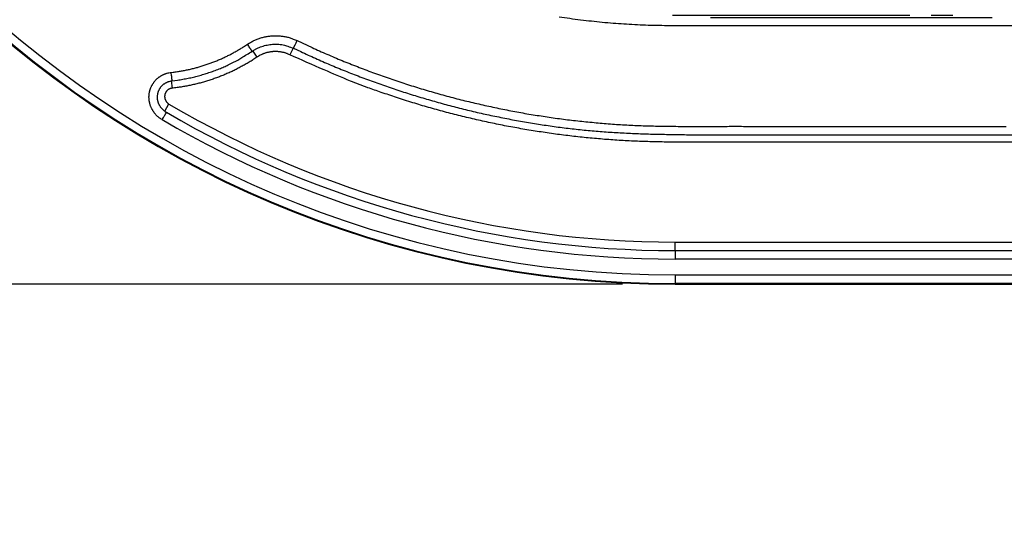
# Model space of a CAD drawing. Extents: x 36 to 4143, y 56 to 2914.
# Drawn here: x 2473 to 2589, y 1210 to 1270 of the extents above; entities that cross this region are included whole.
import ezdxf

# ---------------------------------------------------------------- set-up
doc = ezdxf.new("R2010")
doc.units = 0
doc.header["$LTSCALE"] = 10
doc.layers.add('AM_5', color=3, linetype='CONTINUOUS', lineweight=25)
doc.layers.add('SKIZZE', color=1, linetype='CONTINUOUS')
doc.styles.add('BEMSTIL', font='simplex.shx', dxfattribs={"width": 0.8})
doc.dimstyles.new('BEMASS', dxfattribs={"dimscale": 10, "dimtxt": 3.5, "dimasz": 3.5, "dimexe": 1.25, "dimexo": 0.625, "dimtad": 1, "dimtxsty": 'BEMSTIL', "dimcen": 3, "dimclrd": 3, "dimclre": 3, "dimclrt": 3, "dimadec": 0, "dimazin": 0, "dimtfac": 0.875, "dimtmove": 0, "dimatfit": 3, "dimfxl": 0, "dimtolj": 1, "dimlwd": -1, "dimlwe": -1, "dimarcsym": 0})

# ---------------------------------------------------------------- blocks, each defined once
blk = doc.blocks.new('*D5')
at = {"layer": 'AM_5', "color": 3}
for p, q in [((2421.26, 2611.85), (2195.01, 2611.85)), ((2207.51, 2576.85), (2207.51, 1273.85)), ((2544.26, 1238.85), (2195.01, 1238.85))]:
    blk.add_line(p, q, dxfattribs=at)
for points in [[(2201.67, 2576.85), (2213.34, 2576.85), (2207.51, 2611.85)], [(2201.67, 1273.85), (2213.34, 1273.85), (2207.51, 1238.85)]]:
    blk.add_solid(points, dxfattribs=at)
at = {"layer": 'AM_5', "color": 3, "insert": (2183.76, 1925.35), "char_height": 35, "attachment_point": 5, "rotation": 90, "style": 'BEMSTIL'}
blk.add_mtext('\\A1;1373', dxfattribs=at)

msp = doc.modelspace()

# ---------------------------------------------------------------- linework, layer by layer
at = {"layer": 'SKIZZE'}
for p, q in [((2505.25, 1266.82), (2504.87, 1266.02)), ((2500.48, 1266.44), (2500.95, 1265.73)), ((2490.82, 1262.93), (2490.91, 1262.07)), ((2490.04, 1259.34), (2490.55, 1260.2)), ((2550.51, 1243.83), (2684.85, 1243.83)), ((2550.51, 1242.83), (2550.51, 1243.83)), ((2550.51, 1242.82), (2684.66, 1242.82)), ((2550.51, 1242.82), (2550.51, 1241.82)), ((2684.66, 1241.82), (2550.51, 1241.82)), ((2550.51, 1239.94), (2830.82, 1239.94)), ((2550.51, 1239.94), (2550.51, 1238.94)), ((2830.82, 1238.94), (2550.51, 1238.94)), ((2550.51, 1238.94), (2550.51, 1238.85)), ((2550.51, 1238.85), (2982.51, 1238.85))]:
    msp.add_line(p, q, dxfattribs=at)
for points in [[(2597.07, 1255.68, 0), (2595.12, 1255.68)], [(2591.64, 1257.55, 0), (2593.59, 1257.55, 0), (2595.53, 1257.55)], [(2459.5, 1409.43, 0), (2459.5, 1407.19)], [(2657.38, 1270.43, 0), (2659.87, 1270.43)], [(2610.74, 1255.68, 0), (2608.79, 1255.68)], [(2597.47, 1257.55, 0), (2599.42, 1257.55)], [(2459.5, 1429.65, 0), (2459.5, 1427.4)], [(2601.25, 1270.69, 0), (2598.69, 1270.69)], [(2459.5, 1436.38, 0), (2459.5, 1434.14)], [(2595.73, 1270.43, 0), (2598.3, 1270.43)], [(2608.9, 1271.68, 0), (2606.35, 1271.68)], [(2641.99, 1255.68, 0), (2640.03, 1255.68, 0), (2638.08, 1255.68)], [(2459.5, 1447.62, 0), (2459.5, 1445.37)], [(2460.51, 1440.56, 0), (2460.51, 1443.01, 0), (2460.51, 1445.46)], [(2459.5, 1452.11, 0), (2459.5, 1449.86)], [(2460.51, 1486.87, 0), (2460.51, 1489.63, 0), (2460.51, 1493.88, 0), (2460.51, 1499.44)], [(2459.5, 1458.85, 0), (2459.5, 1456.6)], [(2614.96, 1257.55, 0), (2616.9, 1257.55)], [(2459.5, 1479.06, 0), (2459.5, 1476.81)], [(2616.56, 1270.69, 0), (2614, 1270.69, 0), (2611.45, 1270.69)], [(2459.51, 1381.67, 0.000002), (2459.51, 1384.12, -0.000008), (2459.51, 1386.58, 0), (2459.51, 1389.03, 0.000002), (2459.51, 1391.48, 0), (2459.51, 1393.94, -0.000001), (2459.51, 1396.39, 0), (2459.51, 1398.85, 0), (2459.51, 1401.3)], [(2460.51, 1467.55, 0), (2460.51, 1470)], [(2460.51, 1474.91, 0), (2460.51, 1477.34)], [(2626.76, 1271.68, 0), (2624.21, 1271.68)], [(2460.51, 1479.82, 0), (2460.51, 1482.35, 0), (2460.51, 1484.72)], [(2608.56, 1269.45, 0), (2605.99, 1269.45)], [(2636.97, 1271.68, 0), (2634.42, 1271.68, 0), (2631.87, 1271.68, 0), (2629.32, 1271.68)], [(2622.73, 1257.55, 0), (2624.67, 1257.55)], [(2459.5, 1391.46, 0), (2459.5, 1389.22, 0), (2459.5, 1386.97, 0.000001), (2459.5, 1384.73, 0), (2459.5, 1382.48, -0.000003), (2459.5, 1380.23, 0.000001), (2459.5, 1377.99, 0.00001), (2459.5, 1375.74, -0.000002), (2459.5, 1373.49, -0.000039)], [(2458.5, 1377.99, 0.000002), (2458.5, 1380.23, -0.00001), (2458.5, 1382.48, -0.000001), (2458.5, 1384.73, 0.000003), (2458.5, 1386.97, 0), (2458.5, 1389.22, -0.000001), (2458.5, 1391.46, 0), (2458.5, 1393.71, 0), (2458.5, 1395.96, 0), (2458.5, 1398.2, 0), (2458.5, 1400.45)], [(2672.69, 1270.69, 0), (2670.14, 1270.69, 0), (2667.59, 1270.69, 0), (2665.04, 1270.69, 0), (2662.49, 1270.69, 0), (2659.94, 1270.69, 0), (2657.38, 1270.69, 0), (2654.83, 1270.69, 0), (2652.28, 1270.69, 0), (2649.73, 1270.69, 0), (2647.18, 1270.69, 0), (2644.63, 1270.69, 0), (2642.07, 1270.69, 0), (2639.52, 1270.69, 0), (2636.97, 1270.69, 0), (2634.42, 1270.69, 0), (2631.87, 1270.69, 0), (2629.32, 1270.69, 0), (2626.76, 1270.69, 0), (2624.21, 1270.69, 0), (2621.66, 1270.69, 0), (2619.11, 1270.69)], [(2665.24, 1257.55, 0), (2667.42, 1257.55, 0), (2670.79, 1257.55, 0), (2675.19, 1257.55, 0)], [(2630.5, 1257.55, 0), (2632.45, 1257.55, 0), (2634.39, 1257.55, 0), (2636.33, 1257.55, 0), (2638.28, 1257.55, 0), (2640.22, 1257.55, 0), (2642.16, 1257.55, 0), (2644.1, 1257.55, 0), (2646.05, 1257.55, 0), (2647.99, 1257.55, 0), (2649.93, 1257.55, 0), (2651.88, 1257.55, 0), (2653.82, 1257.55, 0), (2655.76, 1257.55, 0), (2657.69, 1257.55, 0), (2659.65, 1257.55, 0), (2661.65, 1257.55, 0), (2663.53, 1257.55)], [(2672.69, 1269.45, 0), (2670.13, 1269.45, 0), (2667.56, 1269.45, 0), (2665, 1269.45, 0), (2662.43, 1269.45, 0), (2659.87, 1269.45, 0), (2657.3, 1269.45, 0), (2654.74, 1269.45, 0), (2652.17, 1269.45, 0), (2649.61, 1269.45, 0), (2647.04, 1269.45, 0), (2644.47, 1269.45, 0), (2641.91, 1269.45, 0), (2639.34, 1269.45, 0), (2636.78, 1269.45, 0), (2634.21, 1269.45, 0), (2631.65, 1269.45, 0), (2629.08, 1269.45, 0), (2626.52, 1269.45, 0), (2623.95, 1269.45, 0), (2621.39, 1269.45, 0), (2618.82, 1269.45, 0), (2616.25, 1269.45, 0), (2613.69, 1269.45, 0), (2611.12, 1269.45)], [(2672.69, 1271.68, 0), (2670.14, 1271.68, 0), (2667.59, 1271.68, 0), (2665.04, 1271.68, 0), (2662.49, 1271.68, 0), (2659.94, 1271.68, 0), (2657.38, 1271.68, 0), (2654.83, 1271.68, 0), (2652.28, 1271.68, 0), (2649.73, 1271.68, 0), (2647.18, 1271.68, 0), (2644.63, 1271.68, 0), (2642.07, 1271.68)], [(2554.68, 1270.43, 0.00041), (2557.25, 1270.43, 0.000017), (2559.81, 1270.43, -0.00011), (2562.38, 1270.43, -0.000006), (2564.94, 1270.43, 0.000028), (2567.51, 1270.43, 0.000002), (2570.08, 1270.43, -0.000007), (2572.64, 1270.43, 0), (2575.21, 1270.43, 0.000002), (2577.77, 1270.43, 0), (2580.34, 1270.43, 0), (2582.9, 1270.43, 0), (2585.47, 1270.43, 0), (2588.03, 1270.43)], [(2590.6, 1269.45), (2588.03, 1269.45, 0), (2585.47, 1269.45), (2582.9, 1269.45, 0), (2580.34, 1269.45, 0), (2577.77, 1269.45, 0), (2575.21, 1269.45, 0), (2572.64, 1269.45, -0.000002), (2570.08, 1269.45, 0), (2567.51, 1269.45, 0.000007), (2564.94, 1269.45, -0.000002), (2562.38, 1269.45, -0.000029), (2559.81, 1269.45, 0.000007), (2557.25, 1269.45, 0.000115), (2554.68, 1269.45, -0.000018), (2552.12, 1269.45, -0.000428), (2549.55, 1269.47, -0.002347), (2546.99, 1269.52, -0.006273), (2544.43, 1269.66, -0.007714), (2541.87, 1269.86, -0.007008), (2539.31, 1270.14, -0.006582), (2536.78, 1270.49, -0.006453)], [(2505.72, 1267.7), (2507.49, 1266.88, 0.004637), (2509.26, 1266.1, 0.004633), (2511.05, 1265.34, 0.00464), (2512.86, 1264.62, 0.004665), (2514.67, 1263.93, 0.004671), (2516.5, 1263.28, 0.004656), (2518.35, 1262.66, 0.004642), (2520.2, 1262.08, 0.004626), (2522.06, 1261.53, 0.004613), (2523.94, 1261.01, 0.004603), (2525.82, 1260.53, 0.004618), (2527.71, 1260.09, 0.004663), (2529.61, 1259.68, 0.004687), (2531.52, 1259.3, 0.004696), (2533.43, 1258.97, 0.0047), (2535.35, 1258.67, 0.0047), (2537.27, 1258.4, 0.004687), (2539.2, 1258.17, 0.004657), (2541.14, 1257.98, 0.004582), (2543.07, 1257.82, 0.004443), (2545.01, 1257.7, 0.004612), (2546.95, 1257.62, 0.005137), (2548.9, 1257.57, 0.004541), (2550.84, 1257.55, 0.002671), (2552.78, 1257.55, 0.001288), (2554.73, 1257.55, 0.00004), (2556.67, 1257.55, -0.000362), (2558.61, 1257.55, -0.000021), (2560.56, 1257.55, 0.000092), (2562.5, 1257.55, 0.000005), (2564.44, 1257.55, -0.000023), (2566.38, 1257.55, -0.000001), (2568.33, 1257.55, 0.000006), (2570.27, 1257.55, 0), (2572.21, 1257.55, -0.000001), (2574.16, 1257.55, 0), (2576.1, 1257.55, 0), (2578.04, 1257.55, 0), (2579.99, 1257.55, 0), (2581.93, 1257.55), (2583.87, 1257.55, 0), (2585.81, 1257.55), (2587.76, 1257.55), (2589.7, 1257.55)], [(2590.6, 1270.43, 0), (2593.16, 1270.43)], [(2460.51, 1403.75, 0), (2460.51, 1406.21)], [(2459.51, 1403.75, 0), (2459.51, 1406.21)], [(2459.5, 1395.96, 0), (2459.5, 1393.71)], [(2578.28, 1271.68, 0), (2575.73, 1271.68, 0), (2573.18, 1271.68, 0.000001), (2570.63, 1271.68, 0), (2568.07, 1271.68, -0.000003), (2565.52, 1271.68, 0.000001), (2562.97, 1271.68, 0.000011), (2560.42, 1271.68, -0.000002), (2557.87, 1271.68, -0.000042), (2555.32, 1271.68, 0.000012), (2552.76, 1271.68, 0.000174)], [(2578.28, 1270.69, 0), (2575.73, 1270.69, 0), (2573.18, 1270.69, 0.000001), (2570.63, 1270.69, 0), (2568.07, 1270.69, -0.000003), (2565.52, 1270.69, 0.000001), (2562.97, 1270.69, 0.000011), (2560.42, 1270.69, -0.000002), (2557.87, 1270.69, -0.000042), (2555.32, 1270.69, 0.000012), (2552.76, 1270.69, 0.000174), (2550.2, 1270.7, -0.001675)], [(2591.21, 1255.68), (2589.26, 1255.68), (2587.3, 1255.68), (2585.35, 1255.68), (2583.4, 1255.68), (2581.44, 1255.68, 0), (2579.49, 1255.68), (2577.54, 1255.68, 0), (2575.59, 1255.68, 0), (2573.63, 1255.68, -0.000001), (2571.68, 1255.68, 0), (2569.73, 1255.68, 0.000002), (2567.77, 1255.68, 0), (2565.82, 1255.68, -0.000008), (2563.87, 1255.68, 0.000002), (2561.91, 1255.68, 0.000033), (2559.96, 1255.68, -0.000008), (2558.01, 1255.68, -0.000131), (2556.06, 1255.68, 0.00003), (2554.1, 1255.68, 0.000517), (2552.15, 1255.68, -0.000134), (2550.2, 1255.68, -0.002089), (2548.24, 1255.71, -0.003444), (2546.29, 1255.77, -0.004546), (2544.34, 1255.86, -0.00488), (2542.39, 1255.99, -0.004533), (2540.45, 1256.16, -0.004425), (2538.51, 1256.36, -0.004528), (2536.57, 1256.6, -0.004594), (2534.63, 1256.88, -0.00464), (2532.71, 1257.19, -0.004641), (2530.78, 1257.53, -0.004605), (2528.87, 1257.92, -0.004636), (2526.96, 1258.33, -0.004718), (2525.06, 1258.79, -0.004563), (2523.17, 1259.27, -0.004222), (2521.3, 1259.79, -0.004645), (2519.42, 1260.35, -0.005556), (2517.5, 1260.97, -0.004227), (2515.7, 1261.57, -0.00146), (2514.09, 1262.13, -0.005994), (2512.04, 1262.92, -0.010317), (2508.93, 1264.24, -0.005046), (2504.87, 1266.02, -0.002672)], [(2583.38, 1271.68, 0), (2580.83, 1271.68)], [(2583.38, 1270.69, 0), (2580.83, 1270.69)], [(2479.86, 1782.38, 0.000003), (2479.79, 1797.79, 0.000002), (2479.73, 1813.2, 0), (2479.66, 1828.62, -0.000001), (2479.6, 1844.03, -0.000003)], [(2657.1, 1256.55, 0), (2658.05, 1256.55, 0), (2659, 1256.55, 0), (2659.96, 1256.55, 0), (2660.91, 1256.55, 0), (2661.86, 1256.55, 0), (2662.81, 1256.55, 0), (2663.76, 1256.55)], [(2640.91, 1256.55, 0), (2641.86, 1256.55, 0), (2642.81, 1256.55, 0), (2643.77, 1256.55, 0), (2644.72, 1256.55, 0), (2645.67, 1256.55, 0), (2646.62, 1256.55, 0), (2647.57, 1256.55, 0), (2648.53, 1256.55, 0), (2649.48, 1256.55, 0), (2650.43, 1256.55, 0), (2651.38, 1256.55, 0), (2652.34, 1256.55, 0), (2653.29, 1256.55, 0), (2654.24, 1256.55, 0), (2655.19, 1256.55)], [(2481.62, 1350.81), (2481.55, 1366.23, -0.000022), (2481.48, 1381.64, -0.000023), (2481.41, 1397.05, -0.000022), (2481.35, 1412.46, -0.000018), (2481.28, 1427.88, -0.000016), (2481.22, 1443.29, -0.000014), (2481.16, 1458.7, -0.000012), (2481.09, 1474.11, -0.000009), (2481.03, 1489.53, -0.000007), (2480.97, 1504.94, -0.000005), (2480.91, 1520.35, -0.000004), (2480.85, 1535.77, -0.000003), (2480.79, 1551.18, -0.000002), (2480.73, 1566.59, 0), (2480.67, 1582, 0.000001), (2480.61, 1597.42, 0.000002), (2480.55, 1612.83, 0.000003), (2480.49, 1628.24, 0.000004), (2480.43, 1643.66, 0.000006)], [(2478.36, 2414.33, -0.000001), (2478.37, 2429.72, 0.000008)], [(2667.57, 1256.55, 0), (2668.56, 1256.55, 0), (2669.48, 1256.55, 0.000001), (2670.31, 1256.55, 0), (2671.38, 1256.55, -0.000002)], [(2460.51, 1398.85, 0), (2460.51, 1401.3)], [(2460.51, 1381.67, 0.000002), (2460.51, 1384.12, -0.000008), (2460.51, 1386.58, 0), (2460.51, 1389.03, 0.000002), (2460.51, 1391.48, 0), (2460.51, 1393.94, 0), (2460.51, 1396.39)], [(2505.29, 1266.8), (2506.15, 1266.4, 0.00225), (2507.02, 1266, 0.002251), (2507.89, 1265.61, 0.002251), (2508.76, 1265.22, 0.002251), (2509.64, 1264.85, 0.002253), (2510.51, 1264.48, 0.002257), (2511.4, 1264.12, 0.002259), (2512.28, 1263.77, 0.002262), (2513.17, 1263.43, 0.002266), (2514.06, 1263.09, 0.002273), (2514.96, 1262.77, 0.002271), (2515.85, 1262.45, 0.00226), (2516.75, 1262.14, 0.002254), (2517.66, 1261.83, 0.002251), (2518.56, 1261.54, 0.002249), (2519.47, 1261.26, 0.002247), (2520.38, 1260.98, 0.002244), (2521.3, 1260.71, 0.002238), (2522.21, 1260.45, 0.002232), (2523.13, 1260.19, 0.002226), (2524.05, 1259.95, 0.002229), (2524.97, 1259.71, 0.002242), (2525.9, 1259.48, 0.002256), (2526.82, 1259.26, 0.002275), (2527.75, 1259.05, 0.002291), (2528.68, 1258.85, 0.002309), (2529.62, 1258.66, 0.002303), (2530.55, 1258.47, 0.002271), (2531.49, 1258.29, 0.002239), (2532.42, 1258.13, 0.002198), (2533.36, 1257.97, 0.002178), (2534.3, 1257.81, 0.002172), (2535.24, 1257.67, 0.002227), (2536.19, 1257.53, 0.002358), (2537.13, 1257.41, 0.002482), (2538.08, 1257.29, 0.00263), (2539.02, 1257.19, 0.002702), (2539.97, 1257.09, 0.002717), (2540.92, 1257, 0.002635), (2541.87, 1256.93, 0.002435), (2542.82, 1256.86, 0.002274), (2543.77, 1256.8, 0.002111), (2544.72, 1256.75, 0.001963), (2545.67, 1256.71, 0.001791), (2546.62, 1256.67, 0.001639), (2547.58, 1256.64, 0.001469), (2548.53, 1256.62, 0.00132), (2549.48, 1256.6, 0.001153), (2550.43, 1256.58, 0.001), (2551.39, 1256.57, 0.000822), (2552.34, 1256.55, 0.000689), (2553.29, 1256.55, 0.000567), (2554.25, 1256.54, 0.000493), (2555.2, 1256.54, 0.000449), (2556.15, 1256.53, 0.000403), (2557.1, 1256.53, 0.000344), (2558.06, 1256.53, 0.000294), (2559.01, 1256.53, 0.000239), (2559.96, 1256.54, 0.00019), (2560.91, 1256.54, 0.000133), (2561.86, 1256.54, 0.000084), (2562.82, 1256.54, 0.00003), (2563.77, 1256.55, -0.000022), (2564.72, 1256.55, -0.000084), (2565.67, 1256.55, -0.000121), (2566.63, 1256.56, -0.000141), (2567.58, 1256.56, -0.00014), (2568.53, 1256.56, -0.000119), (2569.48, 1256.56, -0.000103), (2570.43, 1256.56, -0.00009), (2571.39, 1256.56, -0.000077), (2572.34, 1256.56, -0.000062), (2573.29, 1256.56, -0.000048), (2574.24, 1256.56, -0.000034), (2575.2, 1256.56, -0.00002), (2576.15, 1256.56, -0.000006), (2577.1, 1256.55, 0.000008), (2578.05, 1256.55, 0.000025), (2579.01, 1256.55, 0.000034), (2579.96, 1256.55, 0.000037), (2580.91, 1256.55, 0.000037), (2581.86, 1256.55, 0.000031), (2582.82, 1256.55, 0.000027), (2583.77, 1256.55, 0.000024), (2584.72, 1256.55, 0.00002), (2585.67, 1256.55, 0.000016), (2586.63, 1256.55, 0.000013), (2587.58, 1256.55, 0.000009), (2588.53, 1256.55, 0.000006), (2589.48, 1256.55, 0.000002), (2590.43, 1256.55, -0.000002), (2591.39, 1256.55, -0.000006), (2592.34, 1256.55, -0.000008), (2593.29, 1256.55, -0.000009), (2594.24, 1256.55, -0.000009), (2595.2, 1256.55, -0.000008), (2596.15, 1256.55, -0.000007), (2597.1, 1256.55, -0.000006), (2598.05, 1256.55, -0.000006), (2599.01, 1256.55, -0.000005), (2599.96, 1256.55, -0.000004), (2600.91, 1256.55, -0.000004), (2601.86, 1256.55, -0.000003), (2602.81, 1256.55, -0.000002), (2603.77, 1256.55, -0.000002), (2604.72, 1256.55, -0.000001), (2605.67, 1256.55, 0), (2606.62, 1256.55, 0), (2607.58, 1256.55, 0.000001), (2608.53, 1256.55, 0.000002), (2609.48, 1256.55, 0.000002), (2610.43, 1256.55, 0.000002), (2611.39, 1256.55, 0.000002), (2612.34, 1256.55, 0.000002), (2613.29, 1256.55, 0.000002), (2614.24, 1256.55, 0.000002), (2615.2, 1256.55, 0.000002), (2616.15, 1256.55, 0.000001), (2617.1, 1256.55, 0.000001), (2618.05, 1256.55, 0.000001), (2619, 1256.55, 0.000001), (2619.96, 1256.55, 0.000001), (2620.91, 1256.55, 0), (2621.86, 1256.55, 0), (2622.81, 1256.55, 0), (2623.77, 1256.55, 0), (2624.72, 1256.55, 0), (2625.67, 1256.55, -0.000001), (2626.62, 1256.55, -0.000001), (2627.58, 1256.55, -0.000001), (2628.53, 1256.55, -0.000001), (2629.48, 1256.55, -0.000001), (2630.43, 1256.55, 0), (2631.39, 1256.55, 0), (2632.34, 1256.55, 0), (2633.29, 1256.55, 0), (2634.24, 1256.55, 0), (2635.19, 1256.55, 0), (2636.15, 1256.55, 0), (2637.1, 1256.55, 0), (2638.05, 1256.55, 0), (2639, 1256.55, 0), (2639.96, 1256.55)], [(2665.67, 1256.55, 0), (2666.61, 1256.55)], [(2476.32, 1720.7, 0.000004), (2476.39, 1705.29, 0.000004), (2476.46, 1689.88, 0.000003), (2476.54, 1674.47, 0.000003), (2476.61, 1659.05, 0.000003), (2476.69, 1643.64, 0.000005), (2476.76, 1628.23, 0.000008)], [(2477.66, 1458.19, 0.000031), (2477.75, 1443.27, 0.000005), (2477.83, 1429.77, 0.000054), (2477.94, 1412.44, 0.000108), (2478.11, 1385.75, 0.000054), (2478.35, 1350.79, 0.000028)], [(2673.03, 1256.55, -0.000001), (2675.19, 1256.55, -0.000001)], [(2499.84, 1267.27), (2500.03, 1267.39, -0.009126), (2500.22, 1267.5, -0.009156), (2500.41, 1267.61, -0.009146), (2500.61, 1267.71, -0.009146), (2500.81, 1267.8, -0.00917), (2501.01, 1267.88, -0.009211), (2501.22, 1267.96, -0.009232), (2501.43, 1268.03, -0.009242), (2501.64, 1268.09, -0.009233), (2501.86, 1268.14, -0.009202), (2502.07, 1268.18, -0.009202), (2502.29, 1268.22, -0.009232), (2502.51, 1268.25, -0.009232), (2502.73, 1268.27, -0.009214), (2502.95, 1268.28, -0.009292), (2503.17, 1268.29, -0.009442), (2503.39, 1268.28, -0.009164), (2503.61, 1268.27, -0.008559), (2503.82, 1268.25, -0.009436), (2504.04, 1268.22, -0.01126), (2504.27, 1268.18, -0.008596), (2504.48, 1268.14, -0.003037), (2504.67, 1268.1, -0.012024), (2504.9, 1268.02, -0.020665), (2505.26, 1267.89, -0.010113), (2505.72, 1267.7, -0.005345)], [(2505.29, 1266.8), (2505.3, 1266.81, 0.002409), (2505.31, 1266.83, 0.000151), (2505.32, 1266.87, 0.000056), (2505.35, 1266.92, 0.000034), (2505.39, 1267, 0.000017), (2505.42, 1267.07, 0.000007), (2505.46, 1267.16, 0.000013), (2505.52, 1267.27, 0.000016), (2505.61, 1267.46, 0.000007), (2505.72, 1267.7, 0.000004)], [(2490.81, 1263.94), (2491.05, 1263.97, 0.002933), (2491.3, 1264, 0.002927), (2491.54, 1264.04, 0.002932), (2491.78, 1264.07, 0.002951), (2492.02, 1264.11, 0.002967), (2492.25, 1264.16, 0.002983), (2492.49, 1264.2, 0.002995), (2492.73, 1264.25, 0.003006), (2492.97, 1264.3, 0.00303), (2493.2, 1264.36, 0.003072), (2493.44, 1264.41, 0.003088), (2493.68, 1264.48, 0.003082), (2493.91, 1264.54, 0.003062), (2494.14, 1264.6, 0.003025), (2494.38, 1264.67, 0.002996), (2494.61, 1264.75, 0.002968), (2494.84, 1264.82, 0.002941), (2495.07, 1264.9, 0.002907), (2495.3, 1264.98, 0.002887), (2495.53, 1265.06, 0.002877), (2495.76, 1265.15, 0.002889), (2495.98, 1265.23, 0.002928), (2496.21, 1265.32, 0.002957), (2496.43, 1265.42, 0.002984), (2496.66, 1265.51, 0.002997), (2496.88, 1265.61, 0.003005), (2497.1, 1265.71, 0.003056), (2497.32, 1265.82, 0.003147), (2497.54, 1265.93, 0.00308), (2497.75, 1266.03, 0.0029), (2497.97, 1266.15, 0.003167), (2498.18, 1266.26, 0.003688), (2498.4, 1266.38, 0.002794), (2498.61, 1266.5, 0.001016), (2498.79, 1266.61, 0.003837), (2499.03, 1266.75, 0.006463), (2499.38, 1266.97, 0.003152), (2499.84, 1267.27, 0.001677)], [(2500.4, 1266.44), (2500.4, 1266.45, 0.000154), (2500.38, 1266.47, 0.00001), (2500.36, 1266.5, 0.000004), (2500.33, 1266.55, 0.000002), (2500.28, 1266.62, 0.000001), (2500.23, 1266.69, 0), (2500.18, 1266.77, 0.000001), (2500.11, 1266.87, 0.000001), (2500, 1267.04, 0), (2499.84, 1267.27, 0)], [(2500.4, 1266.44), (2500.67, 1266.61, -0.016595), (2500.96, 1266.77, -0.016835), (2501.25, 1266.9, -0.016784), (2501.55, 1267.01, -0.01663), (2501.85, 1267.11, -0.015955), (2502.16, 1267.18, -0.014776), (2502.48, 1267.24, -0.016122), (2502.8, 1267.27, -0.019193), (2503.13, 1267.28, -0.014611), (2503.44, 1267.28, -0.004807), (2503.72, 1267.26, -0.020773), (2504.08, 1267.2, -0.037295), (2504.61, 1267.04, -0.018347), (2505.29, 1266.8, -0.009543)], [(2500.95, 1265.73), (2500.73, 1265.58, -0.00288), (2500.5, 1265.44, -0.002868), (2500.27, 1265.29, -0.00288), (2500.04, 1265.15, -0.002923), (2499.81, 1265.01, -0.002956), (2499.58, 1264.88, -0.002986), (2499.34, 1264.75, -0.003014), (2499.11, 1264.62, -0.003046), (2498.87, 1264.49, -0.003079), (2498.63, 1264.36, -0.003123), (2498.39, 1264.24, -0.003135), (2498.15, 1264.12, -0.00312), (2497.9, 1264.01, -0.003101), (2497.66, 1263.9, -0.003073), (2497.41, 1263.79, -0.00305), (2497.16, 1263.68, -0.003025), (2496.91, 1263.58, -0.003005), (2496.66, 1263.48, -0.002984), (2496.41, 1263.38, -0.002961), (2496.16, 1263.29, -0.002929), (2495.9, 1263.2, -0.002921), (2495.65, 1263.11, -0.002933), (2495.39, 1263.02, -0.002954), (2495.13, 1262.94, -0.002988), (2494.88, 1262.86, -0.003005), (2494.62, 1262.79, -0.003011), (2494.36, 1262.71, -0.003063), (2494.1, 1262.65, -0.003158), (2493.84, 1262.58, -0.003088), (2493.57, 1262.52, -0.002895), (2493.31, 1262.46, -0.003168), (2493.05, 1262.4, -0.003712), (2492.77, 1262.35, -0.00281), (2492.52, 1262.3, -0.000993), (2492.28, 1262.25, -0.00392), (2491.98, 1262.21, -0.006678), (2491.52, 1262.14, -0.003261), (2490.91, 1262.07, -0.001731)], [(2490.93, 1262.95), (2491.56, 1263.03, 0.007535), (2492.19, 1263.13, 0.007509), (2492.81, 1263.25, 0.007548), (2493.44, 1263.38, 0.007653), (2494.05, 1263.54, 0.007416), (2494.67, 1263.72, 0.006913), (2495.27, 1263.91, 0.007611), (2495.87, 1264.12, 0.009072), (2496.49, 1264.36, 0.006891), (2497.06, 1264.6, 0.002343), (2497.57, 1264.82, 0.009737), (2498.21, 1265.14, 0.016915), (2499.16, 1265.69, 0.008285), (2500.4, 1266.44, 0.004373)], [(2504.87, 1266.02), (2504.74, 1266.08, 0.009189), (2504.6, 1266.14, 0.009217), (2504.46, 1266.19, 0.009199), (2504.33, 1266.24, 0.009189), (2504.18, 1266.28, 0.009208), (2504.04, 1266.31, 0.009246), (2503.9, 1266.34, 0.009265), (2503.75, 1266.37, 0.009272), (2503.61, 1266.39, 0.009259), (2503.46, 1266.4, 0.00922), (2503.31, 1266.41, 0.009214), (2503.17, 1266.41, 0.009237), (2503.02, 1266.41, 0.009231), (2502.87, 1266.4, 0.009206), (2502.73, 1266.39, 0.009279), (2502.58, 1266.37, 0.009428), (2502.44, 1266.34, 0.00915), (2502.29, 1266.31, 0.008547), (2502.15, 1266.28, 0.009417), (2502.01, 1266.24, 0.01123), (2501.87, 1266.19, 0.008576), (2501.73, 1266.14, 0.003047), (2501.61, 1266.1, 0.01197), (2501.46, 1266.02, 0.020535), (2501.24, 1265.9, 0.010053), (2500.95, 1265.73, 0.005317)], [(2489.73, 1258.34), (2489.63, 1258.4, -0.009299), (2489.53, 1258.47, -0.009353), (2489.44, 1258.53, -0.009317), (2489.34, 1258.61, -0.009239), (2489.25, 1258.68, -0.009199), (2489.17, 1258.76, -0.009177), (2489.08, 1258.84, -0.009166), (2489, 1258.93, -0.009168), (2488.92, 1259.02, -0.009184), (2488.85, 1259.11, -0.009217), (2488.78, 1259.2, -0.009255), (2488.71, 1259.3, -0.009308), (2488.65, 1259.4, -0.009381), (2488.59, 1259.5, -0.009491), (2488.53, 1259.6, -0.00953), (2488.48, 1259.71, -0.009506), (2488.43, 1259.82, -0.009485), (2488.38, 1259.93, -0.009469), (2488.34, 1260.04, -0.009474), (2488.31, 1260.15, -0.009505), (2488.28, 1260.26, -0.009562), (2488.25, 1260.38, -0.009655), (2488.23, 1260.49, -0.009706), (2488.21, 1260.61, -0.009724), (2488.2, 1260.73, -0.009712), (2488.19, 1260.84, -0.009684), (2488.18, 1260.96, -0.009687), (2488.18, 1261.08, -0.009718), (2488.19, 1261.2, -0.009769), (2488.2, 1261.32, -0.009853), (2488.21, 1261.43, -0.009924), (2488.23, 1261.55, -0.009983), (2488.26, 1261.66, -0.009987), (2488.28, 1261.78, -0.009938), (2488.32, 1261.89, -0.009921), (2488.35, 1262, -0.009938), (2488.4, 1262.11, -0.009973), (2488.44, 1262.22, -0.010032), (2488.49, 1262.33, -0.010074), (2488.55, 1262.43, -0.010106), (2488.61, 1262.54, -0.010089), (2488.67, 1262.63, -0.010018), (2488.74, 1262.73, -0.009982), (2488.81, 1262.83, -0.009974), (2488.88, 1262.92, -0.009976), (2488.96, 1263.01, -0.009989), (2489.04, 1263.09, -0.010032), (2489.13, 1263.17, -0.01011), (2489.21, 1263.25, -0.010079), (2489.3, 1263.33, -0.009941), (2489.4, 1263.4, -0.009965), (2489.5, 1263.46, -0.010115), (2489.6, 1263.53, -0.009822), (2489.7, 1263.59, -0.009194), (2489.8, 1263.64, -0.010117), (2489.91, 1263.69, -0.012013), (2490.02, 1263.74, -0.00916), (2490.13, 1263.78, -0.003251), (2490.22, 1263.82, -0.012627), (2490.35, 1263.85, -0.021662), (2490.55, 1263.89, -0.010597), (2490.81, 1263.94, -0.0056)], [(2490.93, 1262.95), (2490.92, 1262.95, 0.009534), (2490.92, 1262.98, 0.000606), (2490.92, 1263.02, 0.000226), (2490.91, 1263.08, 0.000139), (2490.9, 1263.16, 0.000068), (2490.89, 1263.25, 0.000028), (2490.88, 1263.34, 0.000054), (2490.87, 1263.46, 0.000063), (2490.84, 1263.67, 0.000028), (2490.81, 1263.94, 0.000014)], [(2490.1, 1259.29), (2490.01, 1259.35, -0.01256), (2489.93, 1259.42, -0.012587), (2489.85, 1259.5, -0.012564), (2489.77, 1259.57, -0.012685), (2489.69, 1259.66, -0.012792), (2489.62, 1259.74, -0.012818), (2489.56, 1259.83, -0.01286), (2489.5, 1259.92, -0.012929), (2489.44, 1260.02, -0.012987), (2489.39, 1260.12, -0.013058), (2489.34, 1260.22, -0.013077), (2489.3, 1260.32, -0.013091), (2489.27, 1260.43, -0.013159), (2489.24, 1260.54, -0.013297), (2489.22, 1260.65, -0.013461), (2489.2, 1260.76, -0.013687), (2489.19, 1260.87, -0.013951), (2489.18, 1260.98, -0.01431), (2489.18, 1261.09, -0.014398), (2489.19, 1261.2, -0.01424), (2489.21, 1261.31, -0.014097), (2489.23, 1261.42, -0.013941), (2489.25, 1261.53, -0.013858), (2489.28, 1261.63, -0.013831), (2489.32, 1261.74, -0.01385), (2489.37, 1261.84, -0.01392), (2489.42, 1261.94, -0.014037), (2489.47, 1262.03, -0.014221), (2489.53, 1262.13, -0.01441), (2489.6, 1262.22, -0.014656), (2489.67, 1262.3, -0.014943), (2489.75, 1262.38, -0.015282), (2489.83, 1262.46, -0.014731), (2489.91, 1262.53, -0.013429), (2490, 1262.6, -0.014414), (2490.09, 1262.66, -0.016857), (2490.19, 1262.71, -0.012798), (2490.29, 1262.76, -0.004453), (2490.38, 1262.81, -0.017775), (2490.49, 1262.85, -0.03102), (2490.68, 1262.9, -0.015178), (2490.93, 1262.95, -0.007974)], [(2490.91, 1262.07), (2490.87, 1262.06, 0.011146), (2490.83, 1262.05, 0.011209), (2490.78, 1262.04, 0.011152), (2490.74, 1262.03, 0.011063), (2490.7, 1262.02, 0.01103), (2490.65, 1262, 0.011024), (2490.61, 1261.98, 0.011041), (2490.57, 1261.96, 0.011091), (2490.53, 1261.94, 0.011153), (2490.49, 1261.92, 0.011241), (2490.46, 1261.9, 0.011365), (2490.42, 1261.87, 0.011556), (2490.38, 1261.84, 0.011614), (2490.35, 1261.81, 0.011558), (2490.32, 1261.78, 0.011504), (2490.29, 1261.75, 0.011443), (2490.26, 1261.71, 0.01143), (2490.23, 1261.68, 0.011461), (2490.2, 1261.64, 0.011515), (2490.18, 1261.61, 0.011599), (2490.16, 1261.57, 0.011591), (2490.14, 1261.53, 0.011489), (2490.12, 1261.49, 0.011423), (2490.1, 1261.44, 0.011379), (2490.08, 1261.4, 0.011358), (2490.07, 1261.36, 0.011353), (2490.06, 1261.32, 0.011403), (2490.05, 1261.27, 0.011525), (2490.04, 1261.23, 0.011549), (2490.04, 1261.18, 0.011473), (2490.03, 1261.14, 0.011365), (2490.03, 1261.09, 0.011196), (2490.03, 1261.05, 0.011078), (2490.04, 1261, 0.010985), (2490.04, 1260.96, 0.010919), (2490.05, 1260.91, 0.010866), (2490.06, 1260.87, 0.010839), (2490.07, 1260.83, 0.010832), (2490.08, 1260.78, 0.010858), (2490.1, 1260.74, 0.010922), (2490.11, 1260.7, 0.010961), (2490.13, 1260.66, 0.010994), (2490.15, 1260.62, 0.011035), (2490.17, 1260.58, 0.011038), (2490.2, 1260.54, 0.01063), (2490.22, 1260.5, 0.009908), (2490.25, 1260.47, 0.010865), (2490.27, 1260.43, 0.01289), (2490.31, 1260.4, 0.009847), (2490.34, 1260.36, 0.003534), (2490.36, 1260.34, 0.013825), (2490.4, 1260.3, 0.023693), (2490.46, 1260.26, 0.011592), (2490.55, 1260.2, 0.006125)], [(2490.24, 1259.2), (2490.23, 1259.19, 0.00069), (2490.22, 1259.17, 0.000069), (2490.2, 1259.14, 0.000028), (2490.17, 1259.09, 0.000018), (2490.13, 1259.02, 0.000009), (2490.09, 1258.94, 0.000004), (2490.04, 1258.87, 0.000007), (2489.98, 1258.76, 0.000008), (2489.87, 1258.58, 0.000004), (2489.73, 1258.34, 0.000002)], [(2490.04, 1259.34), (2490.05, 1259.33, 0.000039), (2490.06, 1259.32, 0.000037), (2490.08, 1259.31, 0.000039), (2490.09, 1259.3, 0.000046), (2490.1, 1259.29, 0.000048), (2490.11, 1259.29, 0.000047), (2490.13, 1259.28, 0.000057), (2490.14, 1259.27, 0.000075), (2490.15, 1259.26, 0.000057), (2490.16, 1259.25, 0.000014), (2490.17, 1259.24, 0.000092), (2490.19, 1259.24, 0.000175), (2490.21, 1259.22, 0.000087), (2490.24, 1259.2, 0.000045)], [(2490.1, 1259.29), (2490.11, 1259.28, 0.00114), (2490.12, 1259.28, 0.001128), (2490.13, 1259.27, 0.001141), (2490.14, 1259.26, 0.001176), (2490.15, 1259.26, 0.00115), (2490.15, 1259.25, 0.001077), (2490.16, 1259.25, 0.001199), (2490.17, 1259.24, 0.001444), (2490.18, 1259.24, 0.001097), (2490.19, 1259.23, 0.000365), (2490.19, 1259.23, 0.00157), (2490.2, 1259.22, 0.002731), (2490.22, 1259.21, 0.001337), (2490.24, 1259.2, 0.000707)]]:
    msp.add_lwpolyline(points, format="xyb", dxfattribs=at)
for radius, start, end in [(123, 180, 270), (122.91, 180, 270), (121.91, 180, 270), (118.02, 239.4665, 270), (120.03, 239.582, 270), (119.02, 239.4665, 239.582), (119.02, 239.582, 270)]:
    msp.add_arc((2550.51, 1361.85), radius, start, end, dxfattribs=at)

# ---------------------------------------------------------------- dimensions: what is measured, and where the dimension line sits
at = {"layer": 'AM_5'}
dim = msp.add_linear_dim(base=(2207.51, 1238.85), p1=(2427.51, 2611.85), p2=(2550.51, 1238.85), angle=270, dimstyle='BEMASS', override={"dimdec": 1}, dxfattribs=at)
dim.commit()
dim.dimension.update_dxf_attribs({"geometry": '*D5', "text_midpoint": (2183.76, 1925.35)})

# ---------------------------------------------------------------- leaders
at = {"layer": 'SKIZZE', "annotation_type": 0, "has_hookline": 1, "hookline_direction": 1, "text_width": 408}
msp.add_leader([(2980.57, 1285.71), (2807.47, 1007.58), (2772.47, 1007.58)], dimstyle='BEMASS', override={"dimgap": 0.625, "dimtad": 0}, dxfattribs=at)

doc.saveas('drawing.dxf')
